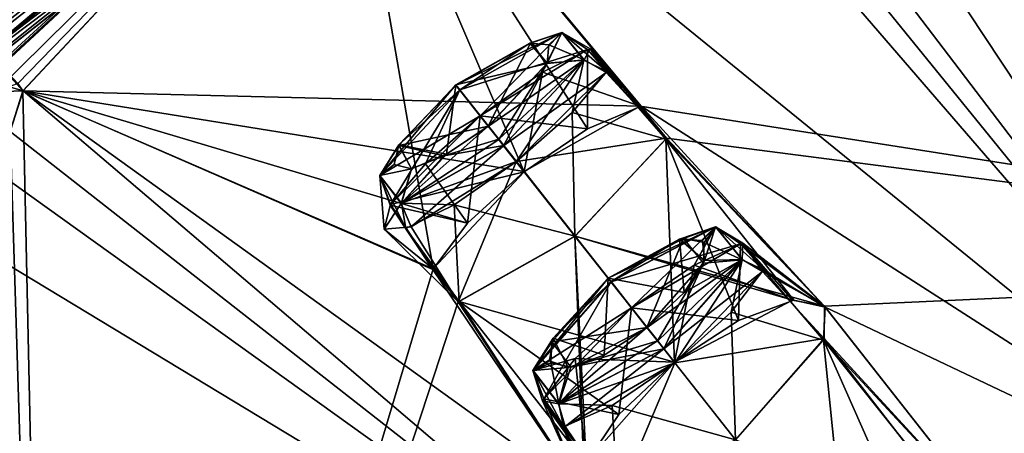
# Model space of a CAD drawing. Units: millimetres. Extents: x -446 to 458, y -60 to 128.
# Drawn here: x 192 to 202, y 83 to 87 of the extents above; entities that cross this region are included whole.
import ezdxf

# ---------------------------------------------------------------- set-up
doc = ezdxf.new("R2010")
doc.units = ezdxf.units.MM
doc.header["$LTSCALE"] = 65.185185
for name, color, linetype in [('10', 7, 'CONTINUOUS'), ('11', 7, 'CONTINUOUS'), ('12', 7, 'CONTINUOUS'), ('18', 7, 'CONTINUOUS'), ('290', 7, 'CONTINUOUS'), ('291', 7, 'CONTINUOUS'), ('3', 7, 'CONTINUOUS'), ('4', 7, 'CONTINUOUS'), ('471', 7, 'CONTINUOUS'), ('472', 7, 'CONTINUOUS'), ('473', 7, 'CONTINUOUS'), ('474', 7, 'CONTINUOUS'), ('475', 7, 'CONTINUOUS'), ('541', 7, 'CONTINUOUS'), ('542', 7, 'CONTINUOUS'), ('543', 7, 'CONTINUOUS'), ('544', 7, 'CONTINUOUS'), ('545', 7, 'CONTINUOUS'), ('630', 7, 'CONTINUOUS'), ('631', 7, 'CONTINUOUS'), ('703', 7, 'CONTINUOUS'), ('704', 7, 'CONTINUOUS'), ('855', 7, 'CONTINUOUS'), ('856', 7, 'CONTINUOUS'), ('857', 7, 'CONTINUOUS'), ('858', 7, 'CONTINUOUS'), ('859', 7, 'CONTINUOUS'), ('925', 7, 'CONTINUOUS'), ('926', 7, 'CONTINUOUS'), ('927', 7, 'CONTINUOUS'), ('928', 7, 'CONTINUOUS'), ('929', 7, 'CONTINUOUS')]:
    doc.layers.add(name, color=color, linetype=linetype)

msp = doc.modelspace()

# ---------------------------------------------------------------- linework, layer by layer
at = {"layer": '10', "linetype": 'Continuous'}
for points in [[(195.489, 89.873, 32.122), (190.24, 85.742, 32.917), (194.552, 89.047, 32.28), (195.489, 89.873, 32.122)], [(190.24, 85.742, 32.917), (187.548, 83.535, 34.668), (194.552, 89.047, 32.28), (190.24, 85.742, 32.917)], [(194.552, 89.047, 32.28), (187.548, 83.535, 34.668), (189.358, 84.673, 33.699), (194.552, 89.047, 32.28)], [(194.7, 88.877, 32.351), (194.552, 89.047, 32.28), (189.358, 84.673, 33.699), (194.7, 88.877, 32.351)]]:
    msp.add_3dface(points, dxfattribs=at)
at = {"layer": '11', "linetype": 'Continuous'}
for points in [[(189.353, 84.669, 66.508), (194.683, 88.863, 67.86), (189.447, 84.743, 66.202), (189.353, 84.669, 66.508)], [(194.7, 88.877, 32.351), (189.358, 84.673, 33.699), (194.691, 88.87, 32.68), (194.7, 88.877, 32.351)], [(194.691, 88.87, 32.68), (189.358, 84.673, 33.699), (189.452, 84.747, 34.006), (194.691, 88.87, 32.68)], [(194.683, 88.863, 67.86), (194.691, 88.87, 67.53), (189.447, 84.743, 66.202), (194.683, 88.863, 67.86)]]:
    msp.add_3dface(points, dxfattribs=at)
at = {"layer": '12', "linetype": 'Continuous'}
for points in [[(190.24, 85.741, 67.294), (195.484, 89.869, 68.089), (194.552, 89.047, 67.931), (190.24, 85.741, 67.294)], [(190.24, 85.741, 67.294), (194.552, 89.047, 67.931), (187.548, 83.535, 65.543), (190.24, 85.741, 67.294)], [(194.552, 89.047, 67.931), (189.353, 84.669, 66.508), (187.548, 83.535, 65.543), (194.552, 89.047, 67.931)], [(194.683, 88.863, 67.86), (189.353, 84.669, 66.508), (194.552, 89.047, 67.931), (194.683, 88.863, 67.86)]]:
    msp.add_3dface(points, dxfattribs=at)
at = {"layer": '18', "linetype": 'Continuous'}
msp.add_3dface([(209.525, 84.212, 116.692), (184.574, 64.578, 113.217), (202.824, 78.535, 117.273), (209.525, 84.212, 116.692)], dxfattribs=at)
at = {"layer": '290', "linetype": 'Continuous'}
for points in [[(194.446, 89.182, 32.635), (194.486, 89.131, 32.507), (187.648, 83.551, 34.821), (194.446, 89.182, 32.635)], [(194.446, 89.182, 32.635), (187.648, 83.551, 34.821), (189.192, 85.049, 33.964), (194.446, 89.182, 32.635)], [(194.486, 89.131, 32.507), (194.569, 89.026, 32.455), (187.648, 83.551, 34.821), (194.486, 89.131, 32.507)], [(194.486, 89.131, 67.704), (194.446, 89.182, 67.576), (189.191, 85.047, 66.246), (194.486, 89.131, 67.704)], [(194.569, 89.026, 67.755), (194.486, 89.131, 67.704), (189.191, 85.047, 66.246), (194.569, 89.026, 67.755)], [(194.569, 89.026, 32.455), (189.452, 84.747, 34.006), (187.648, 83.551, 34.821), (194.569, 89.026, 32.455)], [(194.661, 88.908, 67.688), (194.569, 89.026, 67.755), (187.648, 83.551, 65.39), (194.661, 88.908, 67.688)], [(187.648, 83.551, 65.39), (194.569, 89.026, 67.755), (189.191, 85.047, 66.246), (187.648, 83.551, 65.39)], [(189.452, 84.747, 34.006), (194.569, 89.026, 32.455), (194.661, 88.908, 32.523), (189.452, 84.747, 34.006)], [(194.691, 88.87, 67.53), (194.661, 88.908, 67.688), (187.648, 83.551, 65.39), (194.691, 88.87, 67.53)], [(194.691, 88.87, 32.68), (189.452, 84.747, 34.006), (194.661, 88.908, 32.523), (194.691, 88.87, 32.68)], [(189.447, 84.743, 66.202), (194.691, 88.87, 67.53), (187.648, 83.551, 65.39), (189.447, 84.743, 66.202)]]:
    msp.add_3dface(points, dxfattribs=at)
at = {"layer": '291', "linetype": 'Continuous'}
for points in [[(193.808, 89.993, 50.105), (191.364, 87.968, 51.392), (188.742, 85.629, 55.047), (193.808, 89.993, 50.105)], [(189.471, 86.286, 54.337), (193.808, 89.993, 50.105), (188.742, 85.629, 55.047), (189.471, 86.286, 54.337)], [(190.306, 86.999, 54.231), (193.808, 89.993, 50.105), (189.471, 86.286, 54.337), (190.306, 86.999, 54.231)], [(190.129, 86.912, 48.025), (193.808, 89.993, 50.105), (189.49, 86.302, 45.883), (190.129, 86.912, 48.025)], [(189.49, 86.302, 45.883), (193.808, 89.993, 50.105), (190.382, 87.063, 45.961), (189.49, 86.302, 45.883)], [(191.369, 87.973, 48.827), (193.808, 89.993, 50.105), (190.129, 86.912, 48.025), (191.369, 87.973, 48.827)], [(191.6, 88.021, 55.466), (193.808, 89.993, 50.105), (190.306, 86.999, 54.231), (191.6, 88.021, 55.466)], [(194.347, 89.308, 34.237), (189.192, 85.049, 33.964), (194.256, 89.423, 35.841), (194.347, 89.308, 34.237)], [(194.256, 89.423, 35.841), (189.192, 85.049, 33.964), (193.064, 88.544, 36.464), (194.256, 89.423, 35.841)], [(194.446, 89.182, 32.635), (189.192, 85.049, 33.964), (194.347, 89.308, 34.237), (194.446, 89.182, 32.635)], [(189.191, 85.047, 66.246), (194.446, 89.182, 67.576), (192.525, 88.259, 62.298), (189.191, 85.047, 66.246)], [(192.275, 88.587, 55.292), (189.191, 85.047, 66.246), (192.525, 88.259, 62.298), (192.275, 88.587, 55.292)], [(189.191, 85.047, 66.246), (192.275, 88.587, 55.292), (191.466, 87.773, 57.767), (189.191, 85.047, 66.246)], [(192.294, 88.569, 44.381), (189.192, 85.049, 33.964), (192.277, 88.585, 44.859), (192.294, 88.569, 44.381)], [(192.277, 88.585, 44.859), (189.192, 85.049, 33.964), (191.466, 87.773, 42.444), (192.277, 88.585, 44.859)], [(192.303, 88.555, 44.01), (189.192, 85.049, 33.964), (192.294, 88.569, 44.381), (192.303, 88.555, 44.01)], [(192.314, 88.541, 43.619), (189.192, 85.049, 33.964), (192.303, 88.555, 44.01), (192.314, 88.541, 43.619)], [(193.064, 88.544, 36.464), (189.192, 85.049, 33.964), (192.525, 88.259, 37.913), (193.064, 88.544, 36.464)], [(192.324, 88.528, 43.268), (189.192, 85.049, 33.964), (192.314, 88.541, 43.619), (192.324, 88.528, 43.268)], [(192.335, 88.514, 42.904), (189.192, 85.049, 33.964), (192.324, 88.528, 43.268), (192.335, 88.514, 42.904)], [(192.345, 88.501, 42.599), (189.192, 85.049, 33.964), (192.335, 88.514, 42.904), (192.345, 88.501, 42.599)], [(192.355, 88.488, 42.282), (189.192, 85.049, 33.964), (192.345, 88.501, 42.599), (192.355, 88.488, 42.282)], [(192.366, 88.475, 41.983), (189.192, 85.049, 33.964), (192.355, 88.488, 42.282), (192.366, 88.475, 41.983)], [(192.376, 88.462, 41.675), (189.192, 85.049, 33.964), (192.366, 88.475, 41.983), (192.376, 88.462, 41.675)], [(192.393, 88.441, 41.215), (189.192, 85.049, 33.964), (192.376, 88.462, 41.675), (192.393, 88.441, 41.215)], [(192.411, 88.418, 40.736), (189.192, 85.049, 33.964), (192.393, 88.441, 41.215), (192.411, 88.418, 40.736)], [(192.432, 88.391, 40.188), (189.192, 85.049, 33.964), (192.411, 88.418, 40.736), (192.432, 88.391, 40.188)], [(192.455, 88.363, 39.651), (189.192, 85.049, 33.964), (192.432, 88.391, 40.188), (192.455, 88.363, 39.651)], [(192.488, 88.315, 38.808), (189.192, 85.049, 33.964), (192.455, 88.363, 39.651), (192.488, 88.315, 38.808)], [(192.525, 88.259, 37.913), (189.192, 85.049, 33.964), (192.488, 88.315, 38.808), (192.525, 88.259, 37.913)]]:
    msp.add_3dface(points, dxfattribs=at)
at = {"layer": '3', "linetype": 'Continuous'}
for points in [[(199.376, 91.083, 22.026), (205.638, 81.613, -16.688), (198.669, 90.776, 23.094), (199.376, 91.083, 22.026)], [(205.638, 81.613, -16.688), (199.376, 91.083, 22.026), (201.338, 90.966, 15.359), (205.638, 81.613, -16.688)], [(201.823, 90.909, 13.815), (205.638, 81.613, -16.688), (201.338, 90.966, 15.359), (201.823, 90.909, 13.815)], [(204.142, 90.529, 6.921), (205.638, 81.613, -16.688), (201.823, 90.909, 13.815), (204.142, 90.529, 6.921)], [(195.484, 89.869, 68.089), (209.269, 84.47, 116.453), (197.777, 90.731, 73.811), (195.484, 89.869, 68.089)], [(205.638, 81.613, -16.688), (195.489, 89.873, 32.122), (197.776, 90.73, 26.4), (205.638, 81.613, -16.688)], [(198.218, 90.76, 24.746), (205.638, 81.613, -16.688), (197.776, 90.73, 26.4), (198.218, 90.76, 24.746)], [(209.269, 84.47, 116.453), (210.715, 88.257, 110.72), (197.777, 90.731, 73.811), (209.269, 84.47, 116.453)], [(198.669, 90.776, 23.094), (205.638, 81.613, -16.688), (198.218, 90.76, 24.746), (198.669, 90.776, 23.094)], [(190.24, 85.742, 32.917), (195.489, 89.873, 32.122), (189.91, 84.756, 28.247), (190.24, 85.742, 32.917)], [(189.91, 84.756, 28.247), (195.489, 89.873, 32.122), (190.854, 85.586, 28.45), (189.91, 84.756, 28.247)], [(195.484, 89.869, 68.089), (190.24, 85.741, 67.294), (191.87, 86.299, 72.533), (195.484, 89.869, 68.089)], [(190.854, 85.586, 28.45), (195.489, 89.873, 32.122), (190.931, 85.647, 28.428), (190.854, 85.586, 28.45)], [(195.489, 89.873, 32.122), (191.007, 85.707, 28.406), (190.931, 85.647, 28.428), (195.489, 89.873, 32.122)], [(191.007, 85.707, 28.406), (195.489, 89.873, 32.122), (191.864, 86.295, 27.686), (191.007, 85.707, 28.406)], [(191.864, 86.295, 27.686), (195.489, 89.873, 32.122), (192.103, 86.386, 27.079), (191.864, 86.295, 27.686)], [(192.158, 86.309, 73.811), (195.484, 89.869, 68.089), (191.87, 86.299, 72.533), (192.158, 86.309, 73.811)], [(192.103, 86.386, 27.079), (195.489, 89.873, 32.122), (192.156, 86.308, 26.4), (192.103, 86.386, 27.079)], [(192.156, 86.308, 26.4), (195.489, 89.873, 32.122), (196.424, 84.455, 6.123), (192.156, 86.308, 26.4)], [(195.484, 89.869, 68.089), (192.158, 86.309, 73.811), (198.576, 86.149, 94.088), (195.484, 89.869, 68.089)], [(209.269, 84.47, 116.453), (195.484, 89.869, 68.089), (198.576, 86.149, 94.088), (209.269, 84.47, 116.453)], [(195.489, 89.873, 32.122), (205.638, 81.613, -16.688), (198.586, 86.15, 6.106), (195.489, 89.873, 32.122)], [(196.424, 84.455, 6.123), (195.489, 89.873, 32.122), (197.37, 85.466, 6.893), (196.424, 84.455, 6.123)], [(197.37, 85.466, 6.893), (195.489, 89.873, 32.122), (198.03, 85.913, 6.682), (197.37, 85.466, 6.893)], [(198.03, 85.913, 6.682), (195.489, 89.873, 32.122), (198.586, 86.15, 6.106), (198.03, 85.913, 6.682)], [(192.156, 86.308, 26.4), (192.481, 71.26, -15.612), (192.023, 85.885, 24.746), (192.156, 86.308, 26.4)], [(192.024, 85.886, 75.465), (199.875, 79.727, 111.918), (192.158, 86.309, 73.811), (192.024, 85.886, 75.465)], [(192.481, 71.26, -15.612), (192.156, 86.308, 26.4), (196.424, 84.455, 6.123), (192.481, 71.26, -15.612)], [(199.875, 79.727, 111.918), (198.008, 82.094, 103.557), (192.158, 86.309, 73.811), (199.875, 79.727, 111.918)], [(192.158, 86.309, 73.811), (198.008, 82.094, 103.557), (196.42, 84.446, 94.105), (192.158, 86.309, 73.811)], [(198.576, 86.149, 94.088), (192.158, 86.309, 73.811), (197.371, 85.467, 93.318), (198.576, 86.149, 94.088)], [(197.371, 85.467, 93.318), (192.158, 86.309, 73.811), (196.781, 84.93, 93.528), (197.371, 85.467, 93.318)], [(196.781, 84.93, 93.528), (192.158, 86.309, 73.811), (196.42, 84.446, 94.105), (196.781, 84.93, 93.528)], [(198.849, 85.817, 95.662), (209.269, 84.47, 116.453), (198.576, 86.149, 94.088), (198.849, 85.817, 95.662)], [(205.638, 81.613, -16.688), (200.499, 84.054, -3.346), (198.586, 86.15, 6.106), (205.638, 81.613, -16.688)], [(198.586, 86.15, 6.106), (200.499, 84.054, -3.346), (198.843, 85.805, 4.53), (198.586, 86.15, 6.106)], [(192.023, 85.885, 24.746), (192.481, 71.26, -15.612), (191.902, 85.451, 23.094), (192.023, 85.885, 24.746)], [(191.903, 85.452, 77.117), (199.875, 79.727, 111.918), (192.024, 85.886, 75.465), (191.903, 85.452, 77.117)], [(197.9, 84.796, 96.449), (200.493, 84.064, 103.521), (198.849, 85.817, 95.662), (197.9, 84.796, 96.449)], [(200.493, 84.064, 103.521), (209.269, 84.47, 116.453), (198.849, 85.817, 95.662), (200.493, 84.064, 103.521)], [(198.932, 83.481, -1.776), (197.898, 84.795, 3.762), (198.843, 85.805, 4.53), (198.932, 83.481, -1.776)], [(199.598, 83.917, -1.984), (198.932, 83.481, -1.776), (198.843, 85.805, 4.53), (199.598, 83.917, -1.984)], [(200.173, 84.129, -2.557), (199.598, 83.917, -1.984), (198.843, 85.805, 4.53), (200.173, 84.129, -2.557)], [(200.499, 84.054, -3.346), (200.173, 84.129, -2.557), (198.843, 85.805, 4.53), (200.499, 84.054, -3.346)], [(191.439, 84.837, 78.184), (199.875, 79.727, 111.918), (191.903, 85.452, 77.117), (191.439, 84.837, 78.184)], [(191.902, 85.451, 23.094), (192.481, 71.26, -15.612), (191.755, 85.2, 22.485), (191.902, 85.451, 23.094)], [(191.755, 85.2, 22.485), (192.481, 71.26, -15.612), (191.421, 84.819, 22.013), (191.755, 85.2, 22.485)], [(199.875, 79.727, 111.918), (191.439, 84.837, 78.184), (191.091, 82.902, 84.852), (199.875, 79.727, 111.918)], [(191.421, 84.819, 22.013), (192.481, 71.26, -15.612), (191.093, 82.9, 15.346), (191.421, 84.819, 22.013)], [(197.898, 84.795, 3.762), (198, 82.102, -3.311), (196.683, 84.111, 4.548), (197.898, 84.795, 3.762)], [(198.933, 83.482, 101.987), (197.9, 84.796, 96.449), (196.695, 84.115, 95.68), (198.933, 83.482, 101.987)], [(198.016, 82.442, -2.534), (198, 82.102, -3.311), (197.898, 84.795, 3.762), (198.016, 82.442, -2.534)], [(198.932, 83.481, -1.776), (198.016, 82.442, -2.534), (197.898, 84.795, 3.762), (198.932, 83.481, -1.776)], [(200.159, 84.128, 102.745), (200.493, 84.064, 103.521), (197.9, 84.796, 96.449), (200.159, 84.128, 102.745)], [(198.933, 83.482, 101.987), (200.159, 84.128, 102.745), (197.9, 84.796, 96.449), (198.933, 83.482, 101.987)], [(184.418, 64.914, 112.99), (209.269, 84.47, 116.453), (190.411, 71.527, 111.844), (184.418, 64.914, 112.99)], [(190.411, 71.527, 111.844), (209.269, 84.47, 116.453), (191.412, 72.7, 111.394), (190.411, 71.527, 111.844)], [(191.412, 72.7, 111.394), (209.269, 84.47, 116.453), (191.519, 73.175, 110.674), (191.412, 72.7, 111.394)], [(209.269, 84.47, 116.453), (201.484, 80.241, 113.431), (191.519, 73.175, 110.674), (209.269, 84.47, 116.453)], [(196.683, 84.111, 4.548), (192.481, 71.26, -15.612), (196.424, 84.455, 6.123), (196.683, 84.111, 4.548)], [(196.42, 84.446, 94.105), (198.008, 82.094, 103.557), (196.695, 84.115, 95.68), (196.42, 84.446, 94.105)], [(202.351, 81.699, 111.87), (209.269, 84.47, 116.453), (200.493, 84.064, 103.521), (202.351, 81.699, 111.87)], [(201.484, 80.241, 113.431), (209.269, 84.47, 116.453), (202.377, 81.329, 112.656), (201.484, 80.241, 113.431)], [(202.377, 81.329, 112.656), (209.269, 84.47, 116.453), (202.351, 81.699, 111.87), (202.377, 81.329, 112.656)], [(198, 82.102, -3.311), (192.481, 71.26, -15.612), (196.683, 84.111, 4.548), (198, 82.102, -3.311)], [(198.353, 82.938, 102.195), (198.933, 83.482, 101.987), (196.695, 84.115, 95.68), (198.353, 82.938, 102.195)], [(198.011, 82.428, 102.768), (198.353, 82.938, 102.195), (196.695, 84.115, 95.68), (198.011, 82.428, 102.768)], [(198.008, 82.094, 103.557), (198.011, 82.428, 102.768), (196.695, 84.115, 95.68), (198.008, 82.094, 103.557)], [(200.499, 84.054, -3.346), (202.361, 81.683, -11.707), (200.482, 83.712, -4.124), (200.499, 84.054, -3.346)], [(200.49, 83.729, 104.31), (202.351, 81.699, 111.87), (200.493, 84.064, 103.521), (200.49, 83.729, 104.31)], [(205.638, 81.613, -16.688), (202.361, 81.683, -11.707), (200.499, 84.054, -3.346), (205.638, 81.613, -16.688)], [(200.741, 81.182, -10.147), (199.567, 82.673, -4.88), (200.482, 83.712, -4.124), (200.741, 81.182, -10.147)], [(199.569, 82.675, 105.091), (201.987, 81.794, 111.101), (200.49, 83.729, 104.31), (199.569, 82.675, 105.091)], [(201.412, 81.608, -10.352), (200.741, 81.182, -10.147), (200.482, 83.712, -4.124), (201.412, 81.608, -10.352)], [(202.008, 81.795, -10.922), (201.412, 81.608, -10.352), (200.482, 83.712, -4.124), (202.008, 81.795, -10.922)], [(202.361, 81.683, -11.707), (202.008, 81.795, -10.922), (200.482, 83.712, -4.124), (202.361, 81.683, -11.707)], [(201.987, 81.794, 111.101), (202.351, 81.699, 111.87), (200.49, 83.729, 104.31), (201.987, 81.794, 111.101)], [(191.093, 82.9, 15.346), (192.481, 71.26, -15.612), (191.023, 82.407, 13.805), (191.093, 82.9, 15.346)], [(191.031, 82.417, 86.396), (200.24, 79.631, 112.689), (191.091, 82.902, 84.852), (191.031, 82.417, 86.396)], [(200.24, 79.631, 112.689), (199.875, 79.727, 111.918), (191.091, 82.902, 84.852), (200.24, 79.631, 112.689)]]:
    msp.add_3dface(points, dxfattribs=at)
at = {"layer": '4', "linetype": 'Continuous'}
for points in [[(209.269, 84.47, 116.453), (184.418, 64.914, 112.99), (209.525, 84.212, 116.692), (209.269, 84.47, 116.453)], [(209.525, 84.212, 116.692), (184.418, 64.914, 112.99), (184.574, 64.578, 113.217), (209.525, 84.212, 116.692)]]:
    msp.add_3dface(points, dxfattribs=at)
at = {"layer": '471', "linetype": 'Continuous'}
for points in [[(198.486, 84.048, -1.894), (199.598, 83.917, -1.984), (199.621, 84.714, -2.632), (198.486, 84.048, -1.894)], [(199.598, 83.917, -1.984), (200.173, 84.129, -2.557), (199.621, 84.714, -2.632), (199.598, 83.917, -1.984)], [(200.173, 84.129, -2.557), (200.499, 84.054, -3.346), (199.621, 84.714, -2.632), (200.173, 84.129, -2.557)], [(199.621, 84.714, -2.632), (200.499, 84.054, -3.346), (199.859, 84.445, -4.095), (199.621, 84.714, -2.632)], [(199.859, 84.445, -4.095), (200.482, 83.712, -4.124), (199.521, 84.004, -4.65), (199.859, 84.445, -4.095)], [(200.499, 84.054, -3.346), (200.482, 83.712, -4.124), (199.859, 84.445, -4.095), (200.499, 84.054, -3.346)], [(198.932, 83.481, -1.776), (199.598, 83.917, -1.984), (198.486, 84.048, -1.894), (198.932, 83.481, -1.776)], [(199.521, 84.004, -4.65), (199.567, 82.673, -4.88), (198.936, 83.476, -4.868), (199.521, 84.004, -4.65)], [(200.482, 83.712, -4.124), (199.567, 82.673, -4.88), (199.521, 84.004, -4.65), (200.482, 83.712, -4.124)]]:
    msp.add_3dface(points, dxfattribs=at)
at = {"layer": '472', "linetype": 'Continuous'}
for points in [[(198.932, 83.481, -1.776), (198.486, 84.048, -1.894), (197.9, 83.52, -2.112), (198.932, 83.481, -1.776)], [(197.561, 83.081, -2.668), (198.016, 82.442, -2.534), (197.9, 83.52, -2.112), (197.561, 83.081, -2.668)], [(198.936, 83.476, -4.868), (198.326, 82.026, -4.099), (197.798, 82.813, -4.129), (198.936, 83.476, -4.868)], [(198.016, 82.442, -2.534), (198.932, 83.481, -1.776), (197.9, 83.52, -2.112), (198.016, 82.442, -2.534)], [(199.567, 82.673, -4.88), (198.326, 82.026, -4.099), (198.936, 83.476, -4.868), (199.567, 82.673, -4.88)], [(198, 82.102, -3.311), (198.016, 82.442, -2.534), (197.561, 83.081, -2.668), (198, 82.102, -3.311)], [(197.798, 82.813, -4.129), (198, 82.102, -3.311), (197.561, 83.081, -2.668), (197.798, 82.813, -4.129)], [(198.326, 82.026, -4.099), (198, 82.102, -3.311), (197.798, 82.813, -4.129), (198.326, 82.026, -4.099)]]:
    msp.add_3dface(points, dxfattribs=at)
at = {"layer": '473', "linetype": 'Continuous'}
for points in [[(197.461, 83.397, -2.807), (198.486, 84.048, -1.894), (198.272, 84.32, -2.128), (197.461, 83.397, -2.807)], [(197.461, 83.397, -2.807), (198.272, 84.32, -2.128), (197.673, 83.732, -2.97), (197.461, 83.397, -2.807)], [(197.673, 83.732, -2.97), (198.272, 84.32, -2.128), (198.242, 84.358, -2.542), (197.673, 83.732, -2.97)], [(197.9, 83.52, -2.112), (198.486, 84.048, -1.894), (197.461, 83.397, -2.807), (197.9, 83.52, -2.112)], [(198.647, 83.844, -4.527), (197.728, 83.048, -4.14), (198.202, 83.555, -4.382), (198.647, 83.844, -4.527)], [(197.728, 83.048, -4.14), (198.647, 83.844, -4.527), (198.757, 83.703, -4.772), (197.728, 83.048, -4.14)], [(197.634, 83.496, -3.456), (197.461, 83.397, -2.807), (197.673, 83.732, -2.97), (197.634, 83.496, -3.456)], [(198.821, 83.622, -4.83), (197.728, 83.048, -4.14), (198.757, 83.703, -4.772), (198.821, 83.622, -4.83)], [(198.821, 83.622, -4.83), (197.798, 82.813, -4.129), (197.728, 83.048, -4.14), (198.821, 83.622, -4.83)], [(198.936, 83.476, -4.868), (197.798, 82.813, -4.129), (198.821, 83.622, -4.83), (198.936, 83.476, -4.868)], [(197.561, 83.081, -2.668), (197.9, 83.52, -2.112), (197.461, 83.397, -2.807), (197.561, 83.081, -2.668)], [(197.828, 83.426, -3.989), (197.461, 83.397, -2.807), (197.634, 83.496, -3.456), (197.828, 83.426, -3.989)], [(198.202, 83.555, -4.382), (197.728, 83.048, -4.14), (197.828, 83.426, -3.989), (198.202, 83.555, -4.382)], [(197.728, 83.048, -4.14), (197.461, 83.397, -2.807), (197.828, 83.426, -3.989), (197.728, 83.048, -4.14)], [(197.728, 83.048, -4.14), (197.561, 83.081, -2.668), (197.461, 83.397, -2.807), (197.728, 83.048, -4.14)], [(197.798, 82.813, -4.129), (197.561, 83.081, -2.668), (197.728, 83.048, -4.14), (197.798, 82.813, -4.129)]]:
    msp.add_3dface(points, dxfattribs=at)
at = {"layer": '474', "linetype": 'Continuous'}
for points in [[(198.242, 84.358, -2.542), (198.272, 84.32, -2.128), (199.362, 84.891, -2.811), (198.242, 84.358, -2.542)], [(198.242, 84.358, -2.542), (199.362, 84.891, -2.811), (199.027, 84.772, -3.028), (198.242, 84.358, -2.542)], [(198.272, 84.32, -2.128), (199.621, 84.714, -2.632), (199.362, 84.891, -2.811), (198.272, 84.32, -2.128)], [(199.027, 84.772, -3.028), (199.362, 84.891, -2.811), (199.242, 84.728, -3.536), (199.027, 84.772, -3.028)], [(199.362, 84.891, -2.811), (199.636, 84.547, -4.144), (199.242, 84.728, -3.536), (199.362, 84.891, -2.811)], [(199.621, 84.714, -2.632), (199.859, 84.445, -4.095), (199.362, 84.891, -2.811), (199.621, 84.714, -2.632)], [(199.362, 84.891, -2.811), (199.859, 84.445, -4.095), (199.636, 84.547, -4.144), (199.362, 84.891, -2.811)], [(198.486, 84.048, -1.894), (199.621, 84.714, -2.632), (198.272, 84.32, -2.128), (198.486, 84.048, -1.894)], [(199.242, 84.728, -3.536), (199.636, 84.547, -4.144), (199.236, 84.515, -4.033), (199.242, 84.728, -3.536)], [(198.757, 83.703, -4.772), (198.647, 83.844, -4.527), (199.236, 84.515, -4.033), (198.757, 83.703, -4.772)], [(198.821, 83.622, -4.83), (198.757, 83.703, -4.772), (199.236, 84.515, -4.033), (198.821, 83.622, -4.83)], [(198.936, 83.476, -4.868), (198.821, 83.622, -4.83), (199.636, 84.547, -4.144), (198.936, 83.476, -4.868)], [(199.636, 84.547, -4.144), (198.821, 83.622, -4.83), (199.236, 84.515, -4.033), (199.636, 84.547, -4.144)], [(199.521, 84.004, -4.65), (198.936, 83.476, -4.868), (199.636, 84.547, -4.144), (199.521, 84.004, -4.65)], [(199.859, 84.445, -4.095), (199.521, 84.004, -4.65), (199.636, 84.547, -4.144), (199.859, 84.445, -4.095)]]:
    msp.add_3dface(points, dxfattribs=at)
at = {"layer": '475', "linetype": 'Continuous'}
for points in [[(198.647, 83.844, -4.527), (198.242, 84.358, -2.542), (199.027, 84.772, -3.028), (198.647, 83.844, -4.527)], [(198.647, 83.844, -4.527), (199.027, 84.772, -3.028), (199.236, 84.515, -4.033), (198.647, 83.844, -4.527)], [(199.027, 84.772, -3.028), (199.242, 84.728, -3.536), (199.236, 84.515, -4.033), (199.027, 84.772, -3.028)], [(198.202, 83.555, -4.382), (197.673, 83.732, -2.97), (198.242, 84.358, -2.542), (198.202, 83.555, -4.382)], [(198.647, 83.844, -4.527), (198.202, 83.555, -4.382), (198.242, 84.358, -2.542), (198.647, 83.844, -4.527)], [(197.828, 83.426, -3.989), (197.634, 83.496, -3.456), (197.673, 83.732, -2.97), (197.828, 83.426, -3.989)], [(198.202, 83.555, -4.382), (197.828, 83.426, -3.989), (197.673, 83.732, -2.97), (198.202, 83.555, -4.382)]]:
    msp.add_3dface(points, dxfattribs=at)
at = {"layer": '541', "linetype": 'Continuous'}
for points in [[(198.487, 84.049, 102.105), (198.353, 82.938, 102.195), (197.573, 83.102, 102.843), (198.487, 84.049, 102.105)], [(198.933, 83.482, 101.987), (198.353, 82.938, 102.195), (198.487, 84.049, 102.105), (198.933, 83.482, 101.987)], [(198.286, 83.033, 104.861), (199.569, 82.675, 105.091), (198.937, 83.477, 105.078), (198.286, 83.033, 104.861)], [(198.353, 82.938, 102.195), (198.011, 82.428, 102.768), (197.573, 83.102, 102.843), (198.353, 82.938, 102.195)], [(198.011, 82.428, 102.768), (198.008, 82.094, 103.557), (197.573, 83.102, 102.843), (198.011, 82.428, 102.768)], [(197.573, 83.102, 102.843), (198.008, 82.094, 103.557), (197.779, 82.808, 104.306), (197.573, 83.102, 102.843)], [(197.779, 82.808, 104.306), (198.344, 82.03, 104.335), (198.286, 83.033, 104.861), (197.779, 82.808, 104.306)], [(198.344, 82.03, 104.335), (199.569, 82.675, 105.091), (198.286, 83.033, 104.861), (198.344, 82.03, 104.335)], [(198.008, 82.094, 103.557), (198.344, 82.03, 104.335), (197.779, 82.808, 104.306), (198.008, 82.094, 103.557)]]:
    msp.add_3dface(points, dxfattribs=at)
at = {"layer": '542', "linetype": 'Continuous'}
for points in [[(199.644, 84.721, 102.879), (200.159, 84.128, 102.745), (199.138, 84.494, 102.323), (199.644, 84.721, 102.879)], [(200.493, 84.064, 103.521), (200.159, 84.128, 102.745), (199.644, 84.721, 102.879), (200.493, 84.064, 103.521)], [(199.85, 84.427, 104.34), (200.493, 84.064, 103.521), (199.644, 84.721, 102.879), (199.85, 84.427, 104.34)], [(198.933, 83.482, 101.987), (198.487, 84.049, 102.105), (199.138, 84.494, 102.323), (198.933, 83.482, 101.987)], [(200.159, 84.128, 102.745), (198.933, 83.482, 101.987), (199.138, 84.494, 102.323), (200.159, 84.128, 102.745)], [(198.937, 83.477, 105.078), (200.49, 83.729, 104.31), (199.85, 84.427, 104.34), (198.937, 83.477, 105.078)], [(200.49, 83.729, 104.31), (200.493, 84.064, 103.521), (199.85, 84.427, 104.34), (200.49, 83.729, 104.31)], [(199.569, 82.675, 105.091), (200.49, 83.729, 104.31), (198.937, 83.477, 105.078), (199.569, 82.675, 105.091)]]:
    msp.add_3dface(points, dxfattribs=at)
at = {"layer": '543', "linetype": 'Continuous'}
for points in [[(199.361, 84.892, 103.018), (198.487, 84.049, 102.105), (198.273, 84.321, 102.338), (199.361, 84.892, 103.018)], [(199.361, 84.892, 103.018), (198.273, 84.321, 102.338), (198.986, 84.764, 103.18), (199.361, 84.892, 103.018)], [(199.138, 84.494, 102.323), (198.487, 84.049, 102.105), (199.361, 84.892, 103.018), (199.138, 84.494, 102.323)], [(199.224, 84.748, 103.667), (199.361, 84.892, 103.018), (198.986, 84.764, 103.18), (199.224, 84.748, 103.667)], [(199.644, 84.721, 102.879), (199.138, 84.494, 102.323), (199.361, 84.892, 103.018), (199.644, 84.721, 102.879)], [(199.247, 84.542, 104.2), (199.361, 84.892, 103.018), (199.224, 84.748, 103.667), (199.247, 84.542, 104.2)], [(199.638, 84.551, 104.351), (199.361, 84.892, 103.018), (199.247, 84.542, 104.2), (199.638, 84.551, 104.351)], [(199.638, 84.551, 104.351), (199.644, 84.721, 102.879), (199.361, 84.892, 103.018), (199.638, 84.551, 104.351)], [(198.986, 84.764, 103.18), (198.273, 84.321, 102.338), (198.243, 84.359, 102.752), (198.986, 84.764, 103.18)], [(199.85, 84.427, 104.34), (199.644, 84.721, 102.879), (199.638, 84.551, 104.351), (199.85, 84.427, 104.34)], [(198.648, 83.845, 104.738), (199.638, 84.551, 104.351), (199.033, 84.209, 104.592), (198.648, 83.845, 104.738)], [(199.638, 84.551, 104.351), (198.648, 83.845, 104.738), (198.759, 83.704, 104.982), (199.638, 84.551, 104.351)], [(198.823, 83.623, 105.041), (199.638, 84.551, 104.351), (198.759, 83.704, 104.982), (198.823, 83.623, 105.041)], [(198.823, 83.623, 105.041), (199.85, 84.427, 104.34), (199.638, 84.551, 104.351), (198.823, 83.623, 105.041)], [(199.033, 84.209, 104.592), (199.638, 84.551, 104.351), (199.247, 84.542, 104.2), (199.033, 84.209, 104.592)], [(198.937, 83.477, 105.078), (199.85, 84.427, 104.34), (198.823, 83.623, 105.041), (198.937, 83.477, 105.078)]]:
    msp.add_3dface(points, dxfattribs=at)
at = {"layer": '544', "linetype": 'Continuous'}
for points in [[(198.243, 84.359, 102.752), (198.273, 84.321, 102.338), (197.462, 83.396, 103.022), (198.243, 84.359, 102.752)], [(198.243, 84.359, 102.752), (197.462, 83.396, 103.022), (197.657, 83.694, 103.239), (198.243, 84.359, 102.752)], [(198.273, 84.321, 102.338), (197.573, 83.102, 102.843), (197.462, 83.396, 103.022), (198.273, 84.321, 102.338)], [(198.487, 84.049, 102.105), (197.573, 83.102, 102.843), (198.273, 84.321, 102.338), (198.487, 84.049, 102.105)], [(198.759, 83.704, 104.982), (198.648, 83.845, 104.738), (197.857, 83.43, 104.243), (198.759, 83.704, 104.982)], [(197.657, 83.694, 103.239), (197.462, 83.396, 103.022), (197.648, 83.474, 103.747), (197.657, 83.694, 103.239)], [(198.823, 83.623, 105.041), (198.759, 83.704, 104.982), (197.857, 83.43, 104.243), (198.823, 83.623, 105.041)], [(198.937, 83.477, 105.078), (198.823, 83.623, 105.041), (197.732, 83.049, 104.355), (198.937, 83.477, 105.078)], [(197.732, 83.049, 104.355), (198.823, 83.623, 105.041), (197.857, 83.43, 104.243), (197.732, 83.049, 104.355)], [(197.462, 83.396, 103.022), (197.732, 83.049, 104.355), (197.648, 83.474, 103.747), (197.462, 83.396, 103.022)], [(197.648, 83.474, 103.747), (197.732, 83.049, 104.355), (197.857, 83.43, 104.243), (197.648, 83.474, 103.747)], [(198.286, 83.033, 104.861), (198.937, 83.477, 105.078), (197.732, 83.049, 104.355), (198.286, 83.033, 104.861)], [(197.573, 83.102, 102.843), (197.779, 82.808, 104.306), (197.462, 83.396, 103.022), (197.573, 83.102, 102.843)], [(197.462, 83.396, 103.022), (197.779, 82.808, 104.306), (197.732, 83.049, 104.355), (197.462, 83.396, 103.022)], [(197.779, 82.808, 104.306), (198.286, 83.033, 104.861), (197.732, 83.049, 104.355), (197.779, 82.808, 104.306)]]:
    msp.add_3dface(points, dxfattribs=at)
at = {"layer": '545', "linetype": 'Continuous'}
for points in [[(199.033, 84.209, 104.592), (198.986, 84.764, 103.18), (198.243, 84.359, 102.752), (199.033, 84.209, 104.592)], [(199.033, 84.209, 104.592), (199.247, 84.542, 104.2), (198.986, 84.764, 103.18), (199.033, 84.209, 104.592)], [(199.247, 84.542, 104.2), (199.224, 84.748, 103.667), (198.986, 84.764, 103.18), (199.247, 84.542, 104.2)], [(198.648, 83.845, 104.738), (198.243, 84.359, 102.752), (197.657, 83.694, 103.239), (198.648, 83.845, 104.738)], [(198.648, 83.845, 104.738), (199.033, 84.209, 104.592), (198.243, 84.359, 102.752), (198.648, 83.845, 104.738)], [(198.648, 83.845, 104.738), (197.657, 83.694, 103.239), (197.857, 83.43, 104.243), (198.648, 83.845, 104.738)], [(197.657, 83.694, 103.239), (197.648, 83.474, 103.747), (197.857, 83.43, 104.243), (197.657, 83.694, 103.239)]]:
    msp.add_3dface(points, dxfattribs=at)
at = {"layer": '630', "linetype": 'Continuous'}
msp.add_3dface([(192.158, 86.309, 73.811), (191.87, 86.299, 72.533), (191.596, 86.931, 73.828), (192.158, 86.309, 73.811)], dxfattribs=at)
at = {"layer": '631', "linetype": 'Continuous'}
for points in [[(192.158, 86.309, 73.811), (191.596, 86.931, 73.828), (191.462, 86.509, 75.483), (192.158, 86.309, 73.811)], [(192.024, 85.886, 75.465), (192.158, 86.309, 73.811), (191.462, 86.509, 75.483), (192.024, 85.886, 75.465)]]:
    msp.add_3dface(points, dxfattribs=at)
at = {"layer": '703', "linetype": 'Continuous'}
msp.add_3dface([(192.156, 86.308, 26.4), (192.023, 85.885, 24.746), (191.595, 86.93, 26.383), (192.156, 86.308, 26.4)], dxfattribs=at)
at = {"layer": '704', "linetype": 'Continuous'}
msp.add_3dface([(192.103, 86.386, 27.079), (192.156, 86.308, 26.4), (191.595, 86.93, 26.383), (192.103, 86.386, 27.079)], dxfattribs=at)
at = {"layer": '855', "linetype": 'Continuous'}
for points in [[(196.913, 86.047, 6.781), (198.03, 85.913, 6.682), (198.029, 86.737, 6.044), (196.913, 86.047, 6.781)], [(198.03, 85.913, 6.682), (198.586, 86.15, 6.106), (198.029, 86.737, 6.044), (198.03, 85.913, 6.682)], [(198.029, 86.737, 6.044), (198.586, 86.15, 6.106), (198.229, 86.511, 4.554), (198.029, 86.737, 6.044)], [(198.229, 86.511, 4.554), (198.843, 85.805, 4.53), (197.869, 86.082, 3.997), (198.229, 86.511, 4.554)], [(198.586, 86.15, 6.106), (198.843, 85.805, 4.53), (198.229, 86.511, 4.554), (198.586, 86.15, 6.106)], [(197.37, 85.466, 6.893), (198.03, 85.913, 6.682), (196.913, 86.047, 6.781), (197.37, 85.466, 6.893)], [(197.869, 86.082, 3.997), (197.898, 84.795, 3.762), (197.288, 85.57, 3.786), (197.869, 86.082, 3.997)], [(198.843, 85.805, 4.53), (197.898, 84.795, 3.762), (197.869, 86.082, 3.997), (198.843, 85.805, 4.53)]]:
    msp.add_3dface(points, dxfattribs=at)
at = {"layer": '856', "linetype": 'Continuous'}
for points in [[(197.37, 85.466, 6.893), (196.913, 86.047, 6.781), (195.981, 85.125, 6.045), (197.37, 85.466, 6.893)], [(197.288, 85.57, 3.786), (196.683, 84.111, 4.548), (196.195, 84.891, 4.483), (197.288, 85.57, 3.786)], [(197.898, 84.795, 3.762), (196.683, 84.111, 4.548), (197.288, 85.57, 3.786), (197.898, 84.795, 3.762)], [(196.424, 84.455, 6.123), (197.37, 85.466, 6.893), (195.981, 85.125, 6.045), (196.424, 84.455, 6.123)], [(195.915, 84.869, 5.251), (196.424, 84.455, 6.123), (195.981, 85.125, 6.045), (195.915, 84.869, 5.251)], [(196.195, 84.891, 4.483), (196.683, 84.111, 4.548), (195.915, 84.869, 5.251), (196.195, 84.891, 4.483)], [(196.683, 84.111, 4.548), (196.424, 84.455, 6.123), (195.915, 84.869, 5.251), (196.683, 84.111, 4.548)]]:
    msp.add_3dface(points, dxfattribs=at)
at = {"layer": '857', "linetype": 'Continuous'}
for points in [[(196.067, 85.745, 5.706), (196.7, 86.317, 6.561), (196.66, 86.368, 6.158), (196.067, 85.745, 5.706)], [(195.868, 85.426, 5.877), (196.913, 86.047, 6.781), (196.7, 86.317, 6.561), (195.868, 85.426, 5.877)], [(195.868, 85.426, 5.877), (196.7, 86.317, 6.561), (196.067, 85.745, 5.706), (195.868, 85.426, 5.877)], [(195.981, 85.125, 6.045), (196.913, 86.047, 6.781), (195.868, 85.426, 5.877), (195.981, 85.125, 6.045)], [(196.997, 85.939, 4.152), (196.092, 85.135, 4.528), (196.563, 85.647, 4.295), (196.997, 85.939, 4.152)], [(196.092, 85.135, 4.528), (196.997, 85.939, 4.152), (197.105, 85.803, 3.892), (196.092, 85.135, 4.528)], [(196.019, 85.54, 5.221), (195.868, 85.426, 5.877), (196.067, 85.745, 5.706), (196.019, 85.54, 5.221)], [(197.156, 85.737, 3.839), (196.092, 85.135, 4.528), (197.105, 85.803, 3.892), (197.156, 85.737, 3.839)], [(197.156, 85.737, 3.839), (196.195, 84.891, 4.483), (196.092, 85.135, 4.528), (197.156, 85.737, 3.839)], [(197.288, 85.57, 3.786), (196.195, 84.891, 4.483), (197.156, 85.737, 3.839), (197.288, 85.57, 3.786)], [(196.563, 85.647, 4.295), (196.092, 85.135, 4.528), (196.197, 85.497, 4.692), (196.563, 85.647, 4.295)], [(196.197, 85.497, 4.692), (195.868, 85.426, 5.877), (196.019, 85.54, 5.221), (196.197, 85.497, 4.692)], [(196.092, 85.135, 4.528), (195.868, 85.426, 5.877), (196.197, 85.497, 4.692), (196.092, 85.135, 4.528)], [(195.915, 84.869, 5.251), (195.981, 85.125, 6.045), (195.868, 85.426, 5.877), (195.915, 84.869, 5.251)], [(196.092, 85.135, 4.528), (195.915, 84.869, 5.251), (195.868, 85.426, 5.877), (196.092, 85.135, 4.528)], [(196.195, 84.891, 4.483), (195.915, 84.869, 5.251), (196.092, 85.135, 4.528), (196.195, 84.891, 4.483)]]:
    msp.add_3dface(points, dxfattribs=at)
at = {"layer": '858', "linetype": 'Continuous'}
for points in [[(196.66, 86.368, 6.158), (196.7, 86.317, 6.561), (197.763, 86.916, 5.875), (196.66, 86.368, 6.158)], [(196.66, 86.368, 6.158), (197.763, 86.916, 5.875), (197.437, 86.806, 5.656), (196.66, 86.368, 6.158)], [(196.7, 86.317, 6.561), (198.029, 86.737, 6.044), (197.763, 86.916, 5.875), (196.7, 86.317, 6.561)], [(197.437, 86.806, 5.656), (197.763, 86.916, 5.875), (197.608, 86.595, 4.66), (197.437, 86.806, 5.656)], [(197.763, 86.916, 5.875), (197.991, 86.629, 4.527), (197.608, 86.595, 4.66), (197.763, 86.916, 5.875)], [(198.029, 86.737, 6.044), (198.229, 86.511, 4.554), (197.763, 86.916, 5.875), (198.029, 86.737, 6.044)], [(197.763, 86.916, 5.875), (198.229, 86.511, 4.554), (197.991, 86.629, 4.527), (197.763, 86.916, 5.875)], [(196.913, 86.047, 6.781), (198.029, 86.737, 6.044), (196.7, 86.317, 6.561), (196.913, 86.047, 6.781)], [(197.288, 85.57, 3.786), (197.156, 85.737, 3.839), (197.991, 86.629, 4.527), (197.288, 85.57, 3.786)], [(197.991, 86.629, 4.527), (197.156, 85.737, 3.839), (197.608, 86.595, 4.66), (197.991, 86.629, 4.527)], [(197.869, 86.082, 3.997), (197.288, 85.57, 3.786), (197.991, 86.629, 4.527), (197.869, 86.082, 3.997)], [(198.229, 86.511, 4.554), (197.869, 86.082, 3.997), (197.991, 86.629, 4.527), (198.229, 86.511, 4.554)], [(197.105, 85.803, 3.892), (196.997, 85.939, 4.152), (197.608, 86.595, 4.66), (197.105, 85.803, 3.892)], [(197.156, 85.737, 3.839), (197.105, 85.803, 3.892), (197.608, 86.595, 4.66), (197.156, 85.737, 3.839)]]:
    msp.add_3dface(points, dxfattribs=at)
at = {"layer": '859', "linetype": 'Continuous'}
for points in [[(196.997, 85.939, 4.152), (196.66, 86.368, 6.158), (197.437, 86.806, 5.656), (196.997, 85.939, 4.152)], [(196.997, 85.939, 4.152), (197.437, 86.806, 5.656), (197.608, 86.595, 4.66), (196.997, 85.939, 4.152)], [(196.563, 85.647, 4.295), (196.067, 85.745, 5.706), (196.66, 86.368, 6.158), (196.563, 85.647, 4.295)], [(196.997, 85.939, 4.152), (196.563, 85.647, 4.295), (196.66, 86.368, 6.158), (196.997, 85.939, 4.152)], [(196.197, 85.497, 4.692), (196.019, 85.54, 5.221), (196.067, 85.745, 5.706), (196.197, 85.497, 4.692)], [(196.563, 85.647, 4.295), (196.197, 85.497, 4.692), (196.067, 85.745, 5.706), (196.563, 85.647, 4.295)]]:
    msp.add_3dface(points, dxfattribs=at)
at = {"layer": '925', "linetype": 'Continuous'}
for points in [[(196.914, 86.048, 93.43), (196.781, 84.93, 93.528), (196.345, 85.549, 93.63), (196.914, 86.048, 93.43)], [(197.371, 85.467, 93.318), (196.781, 84.93, 93.528), (196.914, 86.048, 93.43), (197.371, 85.467, 93.318)], [(196.345, 85.549, 93.63), (196.781, 84.93, 93.528), (195.976, 85.117, 94.182), (196.345, 85.549, 93.63)], [(196.643, 85.12, 96.206), (197.9, 84.796, 96.449), (197.289, 85.571, 96.424), (196.643, 85.12, 96.206)], [(196.781, 84.93, 93.528), (196.42, 84.446, 94.105), (195.976, 85.117, 94.182), (196.781, 84.93, 93.528)], [(195.976, 85.117, 94.182), (196.42, 84.446, 94.105), (196.141, 84.873, 95.635), (195.976, 85.117, 94.182)], [(196.141, 84.873, 95.635), (196.695, 84.115, 95.68), (196.643, 85.12, 96.206), (196.141, 84.873, 95.635)], [(196.695, 84.115, 95.68), (197.9, 84.796, 96.449), (196.643, 85.12, 96.206), (196.695, 84.115, 95.68)], [(196.42, 84.446, 94.105), (196.695, 84.115, 95.68), (196.141, 84.873, 95.635), (196.42, 84.446, 94.105)]]:
    msp.add_3dface(points, dxfattribs=at)
at = {"layer": '926', "linetype": 'Continuous'}
for points in [[(198.056, 86.746, 94.211), (198.576, 86.149, 94.088), (197.562, 86.502, 93.65), (198.056, 86.746, 94.211)], [(198.849, 85.817, 95.662), (198.576, 86.149, 94.088), (198.056, 86.746, 94.211), (198.849, 85.817, 95.662)], [(198.223, 86.499, 95.681), (198.849, 85.817, 95.662), (198.056, 86.746, 94.211), (198.223, 86.499, 95.681)], [(197.371, 85.467, 93.318), (196.914, 86.048, 93.43), (197.562, 86.502, 93.65), (197.371, 85.467, 93.318)], [(197.289, 85.571, 96.424), (198.849, 85.817, 95.662), (198.223, 86.499, 95.681), (197.289, 85.571, 96.424)], [(198.576, 86.149, 94.088), (197.371, 85.467, 93.318), (197.562, 86.502, 93.65), (198.576, 86.149, 94.088)], [(197.9, 84.796, 96.449), (198.849, 85.817, 95.662), (197.289, 85.571, 96.424), (197.9, 84.796, 96.449)]]:
    msp.add_3dface(points, dxfattribs=at)
at = {"layer": '927', "linetype": 'Continuous'}
for points in [[(197.762, 86.917, 94.332), (196.914, 86.048, 93.43), (196.701, 86.318, 93.65), (197.762, 86.917, 94.332)], [(197.762, 86.917, 94.332), (196.701, 86.318, 93.65), (197.429, 86.805, 94.539), (197.762, 86.917, 94.332)], [(197.562, 86.502, 93.65), (196.914, 86.048, 93.43), (197.762, 86.917, 94.332), (197.562, 86.502, 93.65)], [(197.628, 86.787, 95.045), (197.762, 86.917, 94.332), (197.429, 86.805, 94.539), (197.628, 86.787, 95.045)], [(198.056, 86.746, 94.211), (197.562, 86.502, 93.65), (197.762, 86.917, 94.332), (198.056, 86.746, 94.211)], [(197.993, 86.632, 95.681), (197.762, 86.917, 94.332), (197.628, 86.787, 95.045), (197.993, 86.632, 95.681)], [(197.993, 86.632, 95.681), (198.056, 86.746, 94.211), (197.762, 86.917, 94.332), (197.993, 86.632, 95.681)], [(197.429, 86.805, 94.539), (196.701, 86.318, 93.65), (196.661, 86.369, 94.053), (197.429, 86.805, 94.539)], [(197.608, 86.594, 95.555), (197.993, 86.632, 95.681), (197.628, 86.787, 95.045), (197.608, 86.594, 95.555)], [(198.223, 86.499, 95.681), (198.056, 86.746, 94.211), (197.993, 86.632, 95.681), (198.223, 86.499, 95.681)], [(196.999, 85.94, 96.059), (197.993, 86.632, 95.681), (197.608, 86.594, 95.555), (196.999, 85.94, 96.059)], [(197.993, 86.632, 95.681), (196.999, 85.94, 96.059), (197.106, 85.804, 96.318), (197.993, 86.632, 95.681)], [(197.157, 85.739, 96.371), (197.993, 86.632, 95.681), (197.106, 85.804, 96.318), (197.157, 85.739, 96.371)], [(197.157, 85.739, 96.371), (198.223, 86.499, 95.681), (197.993, 86.632, 95.681), (197.157, 85.739, 96.371)], [(197.289, 85.571, 96.424), (198.223, 86.499, 95.681), (197.157, 85.739, 96.371), (197.289, 85.571, 96.424)]]:
    msp.add_3dface(points, dxfattribs=at)
at = {"layer": '928', "linetype": 'Continuous'}
for points in [[(196.661, 86.369, 94.053), (196.701, 86.318, 93.65), (195.869, 85.427, 94.335), (196.661, 86.369, 94.053)], [(196.661, 86.369, 94.053), (195.869, 85.427, 94.335), (196.065, 85.739, 94.516), (196.661, 86.369, 94.053)], [(196.701, 86.318, 93.65), (195.976, 85.117, 94.182), (195.869, 85.427, 94.335), (196.701, 86.318, 93.65)], [(196.345, 85.549, 93.63), (195.976, 85.117, 94.182), (196.701, 86.318, 93.65), (196.345, 85.549, 93.63)], [(196.914, 86.048, 93.43), (196.345, 85.549, 93.63), (196.701, 86.318, 93.65), (196.914, 86.048, 93.43)], [(197.106, 85.804, 96.318), (196.999, 85.94, 96.059), (196.534, 85.631, 95.896), (197.106, 85.804, 96.318)], [(196.065, 85.739, 94.516), (195.869, 85.427, 94.335), (196.197, 85.497, 95.517), (196.065, 85.739, 94.516)], [(197.289, 85.571, 96.424), (197.157, 85.739, 96.371), (196.093, 85.137, 95.682), (197.289, 85.571, 96.424)], [(196.093, 85.137, 95.682), (197.157, 85.739, 96.371), (196.534, 85.631, 95.896), (196.093, 85.137, 95.682)], [(197.157, 85.739, 96.371), (197.106, 85.804, 96.318), (196.534, 85.631, 95.896), (197.157, 85.739, 96.371)], [(196.197, 85.497, 95.517), (196.093, 85.137, 95.682), (196.534, 85.631, 95.896), (196.197, 85.497, 95.517)], [(196.643, 85.12, 96.206), (197.289, 85.571, 96.424), (196.093, 85.137, 95.682), (196.643, 85.12, 96.206)], [(195.869, 85.427, 94.335), (196.093, 85.137, 95.682), (196.197, 85.497, 95.517), (195.869, 85.427, 94.335)], [(195.976, 85.117, 94.182), (196.141, 84.873, 95.635), (195.869, 85.427, 94.335), (195.976, 85.117, 94.182)], [(195.869, 85.427, 94.335), (196.141, 84.873, 95.635), (196.093, 85.137, 95.682), (195.869, 85.427, 94.335)], [(196.141, 84.873, 95.635), (196.643, 85.12, 96.206), (196.093, 85.137, 95.682), (196.141, 84.873, 95.635)]]:
    msp.add_3dface(points, dxfattribs=at)
at = {"layer": '929', "linetype": 'Continuous'}
for points in [[(197.608, 86.594, 95.555), (197.429, 86.805, 94.539), (196.661, 86.369, 94.053), (197.608, 86.594, 95.555)], [(197.608, 86.594, 95.555), (197.628, 86.787, 95.045), (197.429, 86.805, 94.539), (197.608, 86.594, 95.555)], [(196.999, 85.94, 96.059), (197.608, 86.594, 95.555), (196.661, 86.369, 94.053), (196.999, 85.94, 96.059)], [(196.999, 85.94, 96.059), (196.661, 86.369, 94.053), (196.065, 85.739, 94.516), (196.999, 85.94, 96.059)], [(196.999, 85.94, 96.059), (196.065, 85.739, 94.516), (196.534, 85.631, 95.896), (196.999, 85.94, 96.059)], [(196.065, 85.739, 94.516), (196.197, 85.497, 95.517), (196.534, 85.631, 95.896), (196.065, 85.739, 94.516)]]:
    msp.add_3dface(points, dxfattribs=at)

doc.saveas('drawing.dxf')
